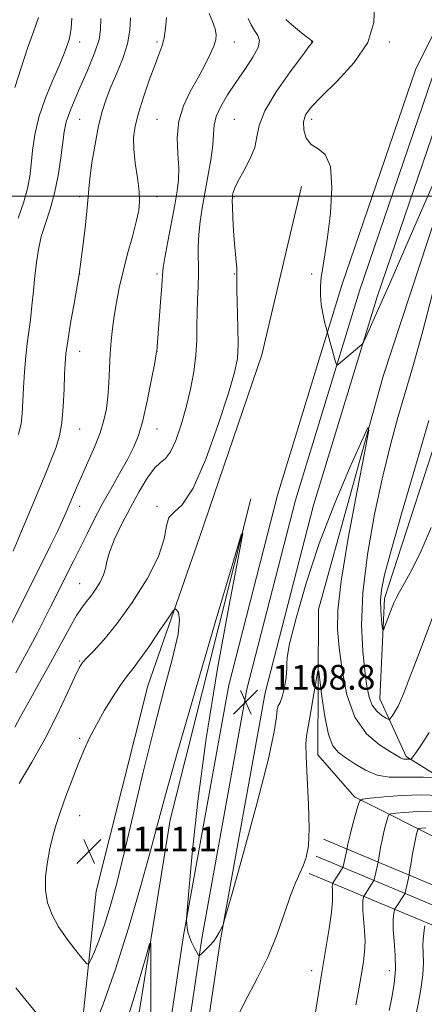
# Model space of a CAD drawing. Extents: x 2132300 to 2135200, y 297300 to 300200.
# Drawn here: x 2134054 to 2134184, y 298239 to 298557 of the extents above; entities that cross this region are included whole.
import ezdxf

# ---------------------------------------------------------------- set-up
doc = ezdxf.new("R2010")
doc.units = 0
doc.header["$MEASUREMENT"] = 0
for name, color, linetype, lineweight in [('BREAKLINE DTM HARD', 7, 'Continuous', 0), ('CONTOUR INDEX', 41, 'Continuous', 13), ('CONTOUR INTERMEDIATE', 44, 'Continuous', 0), ('GRID LINE', 7, 'Continuous', 0), ('SPOT ELEVATION', 7, 'Continuous', 0), ('SPOT ELEVATION DTM', 2, 'Continuous', 13)]:
    doc.layers.add(name, color=color, linetype=linetype, lineweight=lineweight)
doc.styles.add('Style-WORKING', font='WORKING.shx')

# ---------------------------------------------------------------- blocks, each defined once
blk = doc.blocks.new('SPOT')
at = {"layer": 'SPOT ELEVATION'}
for p, q in [((-3.91, -3.91), (3.82, 3.81)), ((-1.65, 3.77), (1.72, -3.93))]:
    blk.add_line(p, q, dxfattribs=at)

msp = doc.modelspace()

# ---------------------------------------------------------------- linework, layer by layer
at = {"layer": 'BREAKLINE DTM HARD'}
for points in [[(2134049.96, 297897.85, 1099.07), (2134062.69, 297958.87, 1100.07), (2134077.06, 298040.48, 1101.69), (2134085.29, 298112.94, 1104.16), (2134096.6, 298194.24, 1106.19), (2134106.53, 298261.12, 1107.95), (2134121.2, 298342.01, 1108.73), (2134136.98, 298403.34, 1108.83), (2134157.7, 298471.17, 1110.34), (2134181.59, 298541.12, 1111.31), (2134208.23, 298594.18, 1112.02), (2134253.85, 298660.8, 1113.05), (2134292.34, 298706.21, 1114.56), (2134337.84, 298758.84, 1116.12)], [(2134043.76, 297849.32, 1098), (2134057.24, 297896.04, 1099.27), (2134070.05, 297957.42, 1100.27), (2134083.01, 298039.67, 1101.89), (2134091.24, 298112.19, 1104.36), (2134102.54, 298193.39, 1106.39), (2134112.45, 298260.14, 1108.15), (2134127.06, 298340.73, 1108.93), (2134142.76, 298401.71, 1109.03), (2134163.41, 298469.32, 1110.54), (2134187.14, 298538.79, 1111.51), (2134213.41, 298591.13, 1112.22), (2134258.63, 298657.16, 1113.25), (2134296.9, 298702.31, 1114.76), (2134342.38, 298754.92, 1116.32)], [(2134050.78, 297846.6, 1097.8), (2134064.52, 297894.23, 1099.07), (2134077.44, 297956.12, 1100.07), (2134088.96, 298038.86, 1101.69), (2134097.19, 298111.44, 1104.16), (2134108.48, 298192.54, 1106.19), (2134118.37, 298259.16, 1107.95), (2134132.92, 298339.45, 1108.73), (2134148.54, 298400.08, 1108.83), (2134169.12, 298467.47, 1110.34), (2134192.69, 298536.46, 1111.31), (2134218.59, 298588.08, 1112.02), (2134263.41, 298653.52, 1113.05), (2134301.46, 298698.41, 1114.56), (2134346.92, 298751, 1116.12)], [(2134304.85, 298260.53, 1079.18), (2134251.48, 298284.52, 1092.05), (2134204.13, 298302.96, 1103.29), (2134178.47, 298318.98, 1108.3), (2134169.94, 298337.54, 1110.99), (2134171.49, 298369.97, 1112.5), (2134189.69, 298426.01, 1112.83), (2134201.68, 298485.32, 1111.72), (2134220.9, 298544.04, 1111.19)], [(2134203.16, 298539.23, 1109.92), (2134171.05, 298441.85, 1108.33), (2134150.22, 298366.4, 1106.59), (2134149.96, 298319.51, 1105.09), (2134161.78, 298305.92, 1104.35), (2134191.57, 298290.94, 1098.03), (2134269.74, 298259.38, 1082.39)], [(2133926.79, 298070.26, 1081.51), (2133969.3, 298015.67, 1093.34), (2134002.41, 297995.53, 1098.95), (2134018.72, 297999.3, 1102.37), (2134026.75, 298007.59, 1104.84), (2134033.92, 298023.52, 1106.18), (2134049.62, 298088.42, 1106.36), (2134061.2, 298147.94, 1105.21), (2134071.73, 298211.59, 1107.51), (2134078.34, 298275.43, 1111.52), (2134095.06, 298341.78, 1111.09), (2134111.84, 298389.96, 1109), (2134131.89, 298448.68, 1109.1), (2134144.73, 298503.04, 1109.41)], [(2134128.33, 298402.2, 1108.06), (2134102.22, 298298.43, 1107.16), (2134089.87, 298221.56, 1104.84), (2134075.94, 298124.65, 1102.76), (2134070.58, 298055.03, 1101.18), (2134060.23, 297998.2, 1099.81), (2134053.67, 297983.93, 1099.05), (2134045.65, 297975.02, 1098.3)], [(2134151.77, 298292.22, 1105.52), (2134226.45, 298260.92, 1090.61), (2134324.81, 298218.65, 1070.94), (2134408.17, 298178.8, 1058.58), (2134471.86, 298146.47, 1048.37), (2134538.42, 298113.71, 1039.47), (2134611.18, 298080.37, 1027.56), (2134687.29, 298039.62, 1014.5), (2134708.23, 298030.79, 1011.48)], [(2134149.45, 298286.69, 1105.72), (2134224.11, 298255.4, 1090.81), (2134322.33, 298213.18, 1071.14), (2134405.52, 298173.42, 1058.78), (2134469.18, 298141.1, 1048.57), (2134535.84, 298108.29, 1039.67), (2134608.51, 298074.99, 1027.76), (2134684.7, 298034.2, 1014.7), (2134708.23, 298024.28, 1011.34)], [(2134147.13, 298281.16, 1105.52), (2134221.77, 298249.88, 1090.61), (2134319.85, 298207.71, 1070.94), (2134402.87, 298168.04, 1058.58), (2134466.5, 298135.73, 1048.37), (2134533.26, 298102.87, 1039.47), (2134605.84, 298069.61, 1027.56), (2134682.11, 298028.78, 1014.5), (2134705.93, 298018.74, 1011.14)]]:
    msp.add_polyline3d(points, dxfattribs=at)
at = {"layer": 'CONTOUR INDEX', "flags": 128}
for points, elevation in [([(2134168.252, 298561.838), (2134168.086, 298556.102), (2134166.08, 298549.641), (2134161.716, 298543.087), (2134156.187, 298537.048), (2134151.111, 298532.124), (2134147.759, 298528.689), (2134146.002, 298526.214), (2134145.36, 298523.942), (2134145.445, 298521.335), (2134146.231, 298518.714), (2134147.786, 298516.62), (2134150.039, 298515.246), (2134152.373, 298513.402), (2134154.033, 298509.55), (2134154.474, 298502.751), (2134153.998, 298494.441), (2134153.115, 298486.654), (2134152.26, 298480.943), (2134151.557, 298476.946), (2134151.052, 298473.82), (2134150.788, 298470.862), (2134150.779, 298467.912), (2134151.035, 298464.947), (2134151.534, 298462.008), (2134152.127, 298459.38), (2134153.166, 298455.438), (2134155.658, 298446.475), (2134155.933, 298445.551), (2134156.144, 298445.305), (2134156.473, 298445.527), (2134163.524, 298451.489), (2134164.232, 298452.124), (2134164.695, 298452.802), (2134165.313, 298454.103), (2134166.522, 298456.763), (2134168.923, 298462.137), (2134173.158, 298471.734), (2134179.491, 298486.19), (2134197.567, 298527.598)], 1110), ([(2134089.482, 298557.576), (2134089.227, 298553.599), (2134088.439, 298549.198), (2134086.94, 298544.467), (2134085.033, 298539.706), (2134083.136, 298535.263), (2134081.575, 298531.314), (2134080.292, 298527.333), (2134079.134, 298522.62), (2134078.001, 298516.793), (2134076.999, 298510.742), (2134076.289, 298505.679), (2134075.955, 298502.354), (2134075.788, 298499.69), (2134075.505, 298496.148), (2134074.911, 298490.729), (2134074.162, 298484.577), (2134072.902, 298474.619), (2134071.242, 298465.282), (2134070.131, 298458.918), (2134069.165, 298453.124), (2134068.585, 298449.071), (2134068.305, 298445.937), (2134068.159, 298442.407), (2134067.997, 298437.553), (2134067.723, 298431.996), (2134067.256, 298426.749), (2134066.52, 298422.527), (2134065.448, 298418.876), (2134063.98, 298415.048), (2134062.075, 298410.428), (2134057.142, 298398.649), (2134054.3, 298391.775), (2134051.609, 298385.21)], 1100), ([(2134187.603, 298470.977), (2134183.858, 298456.479), (2134180.816, 298445.571), (2134175.779, 298428.418), (2134173.384, 298419.655), (2134170.894, 298409.448), (2134168.289, 298397.249), (2134165.971, 298384.19), (2134164.45, 298371.823), (2134164.064, 298361.406), (2134164.477, 298353.036), (2134165.182, 298346.518), (2134165.803, 298341.632), (2134166.481, 298338.062), (2134167.489, 298335.467), (2134168.978, 298333.552), (2134170.628, 298332.201), (2134171.997, 298331.344), (2134172.776, 298330.923), (2134173.179, 298330.936), (2134173.552, 298331.395), (2134174.162, 298332.297), (2134174.971, 298333.59), (2134175.862, 298335.206), (2134176.766, 298337.148), (2134177.81, 298339.696), (2134179.168, 298343.2), (2134180.948, 298347.851), (2134182.987, 298353.218), (2134186.99, 298363.856)], 1110), ([(2134066.252, 298263.926), (2134068.991, 298259.92), (2134071.804, 298256.225), (2134074.062, 298253.412), (2134075.341, 298251.951), (2134076.022, 298251.902), (2134076.689, 298253.221), (2134077.801, 298255.853), (2134079.314, 298259.677), (2134081.059, 298264.561), (2134082.921, 298270.503), (2134084.999, 298278.027), (2134087.445, 298287.787), (2134090.354, 298300.093), (2134093.595, 298313.862), (2134096.979, 298327.665), (2134100.272, 298340.202), (2134103.047, 298350.685), (2134104.828, 298358.454), (2134105.324, 298363.125), (2134104.961, 298365.422), (2134104.347, 298366.342), (2134103.891, 298366.622), (2134103.2, 298365.943), (2134101.681, 298363.723), (2134098.978, 298359.693), (2134095.673, 298354.833), (2134092.585, 298350.436), (2134090.297, 298347.4), (2134088.455, 298345.055), (2134086.47, 298342.337), (2134083.924, 298338.473), (2134081.096, 298333.86), (2134078.434, 298329.184), (2134076.265, 298324.94), (2134074.42, 298320.844), (2134072.603, 298316.421), (2134070.612, 298311.368), (2134068.598, 298306.085), (2134066.804, 298301.144), (2134065.409, 298296.938), (2134064.329, 298293.14), (2134063.42, 298289.24), (2134062.6, 298284.876), (2134062.048, 298280.267), (2134062.012, 298275.779), (2134062.692, 298271.674), (2134064.112, 298267.806), (2134066.252, 298263.926)], 1110), ([(2134172.937, 298236.853), (2134173.884, 298241.093), (2134174.627, 298245.491), (2134175.002, 298250.069), (2134174.921, 298254.77), (2134174.595, 298259.232), (2134174.308, 298263.018), (2134174.274, 298265.794), (2134174.421, 298267.646), (2134174.606, 298268.764), (2134174.73, 298269.358), (2134174.859, 298269.706), (2134175.107, 298270.109), (2134178.035, 298274.614), (2134178.125, 298274.858), (2134179.404, 298280.588), (2134179.498, 298281.144), (2134180.059, 298284.667), (2134180.526, 298287.482), (2134181.018, 298290.225), (2134181.464, 298292.382), (2134181.829, 298293.912), (2134182.087, 298294.887), (2134182.268, 298295.4), (2134182.611, 298295.618), (2134183.413, 298295.728), (2134184.879, 298295.871)], 1100)]:
    msp.add_lwpolyline(points, dxfattribs=dict(at, elevation=elevation))
at = {"layer": 'CONTOUR INTERMEDIATE', "flags": 128}
for points, elevation in [([(2134101.119, 298557.646), (2134100.792, 298554.228), (2134100.274, 298550.997), (2134099.575, 298548.341), (2134098.608, 298545.683), (2134097.26, 298542.202), (2134095.5, 298537.376), (2134093.619, 298531.886), (2134091.991, 298526.709), (2134090.92, 298522.538), (2134090.431, 298518.915), (2134090.481, 298515.095), (2134090.982, 298510.577), (2134091.669, 298505.834), (2134092.234, 298501.582), (2134092.411, 298498.27), (2134092.121, 298495.272), (2134091.329, 298491.693), (2134090.055, 298486.902), (2134088.53, 298481.315), (2134087.044, 298475.61), (2134085.827, 298470.341), (2134084.885, 298465.563), (2134084.166, 298461.207), (2134083.625, 298457.169), (2134083.221, 298453.191), (2134082.921, 298448.979), (2134082.445, 298439.616), (2134082.136, 298435.167), (2134081.67, 298431.266), (2134080.893, 298427.558), (2134079.634, 298423.534), (2134077.811, 298418.87), (2134075.704, 298413.972), (2134073.682, 298409.43), (2134072.035, 298405.698), (2134070.732, 298402.683), (2134068.68, 298397.82), (2134067.513, 298395.172), (2134065.853, 298391.638), (2134063.491, 298386.825), (2134047.312, 298354.432)], 1102), ([(2134059.739, 298557.623), (2134058.156, 298552.989), (2134056.243, 298547.721), (2134054.127, 298541.423), (2134052.094, 298535.039)], 1094), ([(2134127.453, 298557.316), (2134128.412, 298555.35), (2134129.511, 298553.444), (2134130.571, 298551.875), (2134131.148, 298550.255), (2134130.735, 298548.028), (2134129.007, 298544.809), (2134126.383, 298540.88), (2134123.468, 298536.692), (2134120.795, 298532.644), (2134118.63, 298528.922), (2134117.166, 298525.66), (2134116.489, 298522.86), (2134116.252, 298519.996), (2134115.997, 298516.409), (2134115.377, 298511.671), (2134114.479, 298506.261), (2134112.623, 298496.097), (2134111.931, 298491.765), (2134111.498, 298487.606), (2134111.355, 298483.394), (2134111.381, 298474.886), (2134111.259, 298470.696), (2134111.075, 298466.529), (2134110.944, 298462.327), (2134110.927, 298458.021), (2134110.875, 298453.487), (2134110.581, 298448.586), (2134109.886, 298443.234), (2134108.81, 298437.562), (2134107.42, 298431.756), (2134105.793, 298426.074), (2134104.059, 298421.064), (2134102.361, 298417.348), (2134100.78, 298415.246), (2134099.148, 298413.874), (2134097.237, 298412.047), (2134094.888, 298408.854), (2134092.218, 298404.489), (2134089.417, 298399.423), (2134086.693, 298394.135), (2134084.333, 298389.14), (2134082.642, 298384.963), (2134081.784, 298381.946), (2134081.348, 298379.691), (2134080.778, 298377.619), (2134079.665, 298375.301), (2134078.18, 298372.911), (2134076.636, 298370.774), (2134075.247, 298369.042), (2134073.819, 298367.18), (2134072.058, 298364.479), (2134069.736, 298360.413), (2134063.615, 298349.157), (2134060.082, 298342.788), (2134056.7, 298336.754), (2134053.942, 298331.8), (2134052.139, 298328.447)], 1106), ([(2134114.879, 298558.943), (2134115.909, 298556.43), (2134116.763, 298554.037), (2134117.164, 298552.168), (2134117.036, 298550.473), (2134116.348, 298548.411), (2134115.092, 298545.57), (2134113.338, 298542.04), (2134111.177, 298538.038), (2134108.77, 298533.734), (2134106.554, 298529.125), (2134105.038, 298524.157), (2134104.555, 298518.872), (2134104.734, 298513.672), (2134105.032, 298509.051), (2134105, 298505.265), (2134104.569, 298501.619), (2134103.767, 298497.181), (2134101.497, 298485.261), (2134100.557, 298480.132), (2134100.037, 298476.885), (2134099.784, 298474.392), (2134099.554, 298471.029), (2134099.169, 298465.726), (2134097.937, 298449.883), (2134097.899, 298449.624), (2134097.153, 298445.551), (2134096.159, 298440.259), (2134094.85, 298433.73), (2134093.423, 298427.49), (2134092.001, 298422.659), (2134090.42, 298418.75), (2134088.44, 298414.867), (2134085.916, 298410.331), (2134083.074, 298405.309), (2134080.234, 298400.18), (2134077.652, 298395.265), (2134075.326, 298390.638), (2134073.194, 298386.315), (2134071.195, 298382.289), (2134063.644, 298367.225), (2134061.599, 298363.196), (2134059.387, 298358.906), (2134057.069, 298354.494), (2134054.734, 298350.147), (2134052.45, 298345.995)], 1104), ([(2134070.507, 298557.46), (2134070.289, 298554.2), (2134069.992, 298552.022), (2134069.62, 298550.561), (2134068.646, 298547.749), (2134067.796, 298545.461), (2134066.375, 298542.015), (2134064.265, 298537.169), (2134061.897, 298531.417), (2134059.841, 298525.432), (2134058.523, 298519.79), (2134057.792, 298514.675), (2134057.356, 298510.173), (2134056.925, 298506.255), (2134056.234, 298502.431), (2134055.022, 298498.095), (2134053.148, 298492.89)], 1096), ([(2134079.922, 298557.301), (2134079.791, 298553.728), (2134079.288, 298550.541), (2134077.947, 298546.436), (2134075.524, 298540.572), (2134072.65, 298533.964), (2134070.173, 298528.091), (2134068.719, 298523.971), (2134068.018, 298520.777), (2134066.98, 298512.363), (2134066.115, 298506.659), (2134064.947, 298500.914), (2134063.491, 298495.762), (2134061.967, 298491.161), (2134060.642, 298486.896), (2134059.714, 298482.761), (2134059.091, 298478.563), (2134058.61, 298474.118), (2134058.134, 298469.334), (2134057.638, 298464.509), (2134057.125, 298460.036), (2134056.088, 298452.399), (2134055.618, 298448.213), (2134055.214, 298443.218), (2134054.887, 298437.975), (2134054.452, 298429.631), (2134054.092, 298426.465), (2134053.307, 298422.922)], 1098), ([(2134139.624, 298557.048), (2134140.544, 298556.21), (2134142.137, 298554.848), (2134144.043, 298553.265), (2134145.779, 298551.861), (2134146.969, 298550.941), (2134148.04, 298550.165), (2134148.226, 298549.993), (2134148.288, 298549.869), (2134148.267, 298549.768), (2134148.088, 298549.519), (2134147.207, 298548.366), (2134144.961, 298545.404), (2134141.038, 298540.134), (2134136.518, 298533.666), (2134132.83, 298527.515), (2134130.979, 298522.808), (2134130.265, 298519.135), (2134129.561, 298515.698), (2134128.04, 298511.927), (2134126.058, 298508.144), (2134124.267, 298504.898), (2134123.167, 298502.602), (2134122.649, 298501.131), (2134122.447, 298500.223), (2134122.346, 298499.549), (2134122.315, 298498.518), (2134122.371, 298496.469), (2134122.525, 298493.001), (2134122.756, 298488.743), (2134123.041, 298484.584), (2134123.345, 298481.235), (2134123.611, 298478.696), (2134123.774, 298476.79), (2134123.797, 298475.211), (2134123.763, 298473.144), (2134123.787, 298469.643), (2134124.119, 298457.771), (2134124.189, 298451.92), (2134123.962, 298447.48), (2134123.067, 298442.959), (2134121.086, 298436.273), (2134117.795, 298426.195), (2134113.738, 298414.936), (2134109.652, 298405.563), (2134106.174, 298400.282), (2134103.537, 298397.851), (2134101.877, 298396.165), (2134101.121, 298393.454), (2134100.373, 298389.28), (2134098.528, 298383.54), (2134094.841, 298376.349), (2134089.996, 298368.705), (2134085.037, 298361.823), (2134080.838, 298356.656), (2134077.593, 298353.107), (2134075.323, 298350.813), (2134073.934, 298349.289), (2134072.854, 298347.545), (2134071.394, 298344.467), (2134069.011, 298339.261), (2134065.764, 298332.421), (2134061.858, 298324.76), (2134057.576, 298317.091), (2134053.507, 298310.228)], 1108), ([(2134185.85, 298427.446), (2134181.275, 298411.966), (2134177.006, 298397.36), (2134173.615, 298385.492), (2134171.519, 298377.651), (2134170.503, 298372.822), (2134170.196, 298369.415), (2134170.261, 298366.179), (2134170.503, 298363.216), (2134170.762, 298360.971), (2134170.934, 298359.8), (2134171.131, 298359.722), (2134171.524, 298360.669), (2134174.531, 298368.558), (2134175.24, 298370.129), (2134176.325, 298372.146), (2134178.038, 298375.117), (2134180.376, 298379.404), (2134183.272, 298385.33), (2134186.59, 298392.96)], 1112), ([(2134077.092, 298230.093), (2134080.595, 298238.95), (2134084.637, 298250.261), (2134088.82, 298263.443), (2134092.726, 298276.824), (2134095.93, 298288.456), (2134098.283, 298297.378), (2134100.731, 298306.574), (2134104.495, 298320.011), (2134110.29, 298339.999), (2134116.818, 298362.217), (2134122.273, 298380.684), (2134125.223, 298390.503), (2134125.728, 298391.11), (2134124.22, 298383.026), (2134121.207, 298367.251), (2134117.485, 298346.698), (2134113.927, 298324.762), (2134111.23, 298304.502), (2134109.405, 298287.635), (2134108.288, 298275.545), (2134107.506, 298266.592), (2134107.488, 298266.118), (2134107.632, 298264.651), (2134107.755, 298263.58), (2134108.006, 298262.218), (2134108.476, 298260.63), (2134109.206, 298258.908), (2134110.037, 298257.267), (2134111.544, 298254.559), (2134111.62, 298254.514), (2134111.864, 298254.7), (2134112.486, 298255.277), (2134113.607, 298256.343), (2134114.997, 298257.752), (2134116.337, 298259.297), (2134117.373, 298260.785), (2134118.106, 298262.088), (2134118.928, 298263.722), (2134119.123, 298264.056), (2134119.229, 298264.207), (2134119.39, 298264.662), (2134120.17, 298267.382), (2134122.24, 298274.698), (2134125.936, 298287.838), (2134130.263, 298303.612), (2134133.893, 298317.729), (2134135.849, 298326.891), (2134136.553, 298331.78), (2134136.781, 298334.075), (2134137.16, 298335.305), (2134137.742, 298336.419), (2134138.436, 298338.216), (2134139.14, 298341.189), (2134139.706, 298344.59), (2134139.975, 298347.364), (2134139.918, 298348.974), (2134140.009, 298350.95), (2134140.851, 298355.344), (2134142.917, 298363.62), (2134146.166, 298374.911), (2134150.428, 298387.764), (2134155.406, 298400.716), (2134160.282, 298412.261), (2134164.11, 298420.884), (2134166.141, 298425.196), (2134166.406, 298424.317), (2134165.132, 298417.492), (2134162.662, 298404.777), (2134159.801, 298389.454), (2134157.47, 298375.617), (2134156.366, 298366.248), (2134156.305, 298359.907), (2134156.878, 298354.044), (2134157.81, 298346.767), (2134159.363, 298338.827), (2134161.934, 298331.632), (2134165.683, 298326.287), (2134169.833, 298322.685), (2134173.373, 298320.418), (2134175.552, 298319.101), (2134176.659, 298318.447), (2134177.245, 298318.19), (2134177.762, 298318.104), (2134178.28, 298318.095), (2134178.77, 298318.109), (2134179.206, 298318.1), (2134179.959, 298318.039), (2134180.071, 298318.113), (2134180.249, 298318.328), (2134180.594, 298318.774), (2134181.234, 298319.639), (2134182.304, 298321.136), (2134183.891, 298323.458), (2134185.894, 298326.712)], 1108), ([(2134122.33, 298231.346), (2134126.354, 298239.723), (2134130.354, 298247.173), (2134133.954, 298254.314), (2134136.869, 298261.541), (2134139.185, 298268.361), (2134141.077, 298274.057), (2134142.694, 298278.149), (2134145.259, 298283.558), (2134146.222, 298286.269), (2134146.887, 298290.033), (2134147.149, 298295.687), (2134146.967, 298303.573), (2134146.55, 298312.065), (2134146.177, 298319.04), (2134146.076, 298323.078), (2134146.303, 298325.547), (2134146.868, 298328.518), (2134147.735, 298333.426), (2134148.694, 298339.185), (2134149.489, 298344.074), (2134149.95, 298346.648), (2134150.239, 298346.545), (2134150.605, 298343.679), (2134151.25, 298338.274), (2134152.188, 298331.81), (2134153.388, 298326.08), (2134154.846, 298322.405), (2134156.67, 298320.228), (2134158.994, 298318.518), (2134161.906, 298316.506), (2134165.313, 298314.465), (2134169.076, 298312.927), (2134173.042, 298312.262), (2134177.011, 298312.198), (2134180.769, 298312.3), (2134184.11, 298312.23), (2134186.841, 298312.022)], 1106), ([(2134149.17, 298236.297), (2134151.349, 298249.784), (2134152.55, 298256.884), (2134153.633, 298263.382), (2134154.399, 298268.668), (2134154.718, 298272.309), (2134154.729, 298274.591), (2134154.638, 298275.979), (2134154.612, 298276.874), (2134154.646, 298277.432), (2134154.696, 298277.747), (2134154.745, 298277.933), (2134154.883, 298278.186), (2134158.051, 298283.085), (2134158.119, 298283.34), (2134159.405, 298289.17), (2134159.58, 298290.214), (2134159.849, 298291.505), (2134160.367, 298293.66), (2134161.173, 298296.76), (2134162.833, 298302.902), (2134163.38, 298304.455), (2134164.421, 298305.116), (2134166.851, 298305.449), (2134171.26, 298305.887), (2134177.043, 298306.331), (2134183.29, 298306.547), (2134189.169, 298306.377)], 1104), ([(2134162.2, 298238.663), (2134162.994, 298242.613), (2134163.617, 298246.194), (2134164.666, 298252.642), (2134165.06, 298255.786), (2134165.218, 298259.114), (2134165.074, 298262.703), (2134164.518, 298269.161), (2134164.456, 298271.234), (2134164.535, 298272.526), (2134164.651, 298273.256), (2134164.737, 298273.645), (2134164.871, 298273.946), (2134168.043, 298278.849), (2134168.122, 298279.099), (2134169.392, 298284.802), (2134169.82, 298287.44), (2134170.188, 298289.494), (2134170.693, 298291.942), (2134171.319, 298294.571), (2134171.953, 298297.02), (2134172.46, 298298.895), (2134172.824, 298299.928), (2134173.516, 298300.367), (2134175.132, 298300.588), (2134178.086, 298300.877), (2134182.085, 298301.154), (2134186.655, 298301.246)], 1102), ([(2134181.375, 298234.317), (2134182.334, 298238.872), (2134183.25, 298243.787), (2134183.88, 298248.44), (2134184.062, 298252.346), (2134183.905, 298258.34), (2134184.035, 298260.788), (2134184.3, 298262.82), (2134184.562, 298264.273)], 1098), ([(2134088.251, 298233.48), (2134090.657, 298241.189), (2134092.93, 298248.961), (2134094.682, 298255.148), (2134095.641, 298258.413), (2134095.996, 298258.646), (2134096.052, 298256.048), (2134096.057, 298250.843), (2134096.048, 298243.344), (2134096.006, 298233.89)], 1106), ([(2134052.406, 298244.185), (2134068.527, 298224.327)], 1108)]:
    msp.add_lwpolyline(points, dxfattribs=dict(at, elevation=elevation))
at = {"layer": 'GRID LINE', "flags": 128}
msp.add_lwpolyline([(2135000, 298500), (2132500, 298500)], dxfattribs=at)
at = {"layer": 'SPOT ELEVATION DTM'}
for p in [(2134073, 298549.77, 1096.59), (2134098, 298549.77, 1101.7), (2134123, 298549.77, 1104.69), (2134148, 298549.77, 1107.97), (2134173, 298549.77, 1110.25), (2134073, 298524.77, 1098.96), (2134098, 298524.77, 1103.17), (2134123, 298524.77, 1107.14), (2134148, 298524.77, 1110.48), (2134073, 298499.77, 1099.63), (2134098, 298499.77, 1102.61), (2134123, 298499.77, 1108.14), (2134073, 298474.77, 1100.01), (2134098, 298474.77, 1103.68), (2134123, 298474.77, 1107.93), (2134148, 298474.77, 1109.87), (2134073, 298449.77, 1100.7), (2134098, 298449.77, 1104.01), (2134073, 298424.77, 1100.8), (2134098, 298424.77, 1104.74), (2134073, 298399.77, 1102.59), (2134098, 298399.77, 1107.81), (2134073, 298374.77, 1105.12), (2134073, 298349.77, 1107.88), (2134073, 298324.77, 1109.72), (2134073, 298299.77, 1110.7), (2134148, 298249.77, 1104.5), (2134173, 298249.77, 1100.63)]:
    msp.add_point(p, dxfattribs=at)

# ---------------------------------------------------------------- block references
at = {"layer": 'SPOT ELEVATION'}
for p in [(2134126.66, 298336.52, 1108.8), (2134076.081, 298288.3, 1111.119)]:
    msp.add_blockref('SPOT', p, dxfattribs=at)

# ---------------------------------------------------------------- texts
at = {"layer": 'SPOT ELEVATION', "style": 'Style-WORKING'}
for s, p in [('1108.8', (2134135.23, 298340.52, 1108.8)), ('1111.1', (2134084.081, 298288.3, 1111.119))]:
    msp.add_text(s, height=8, dxfattribs=at).set_placement(p)

doc.saveas('drawing.dxf')
